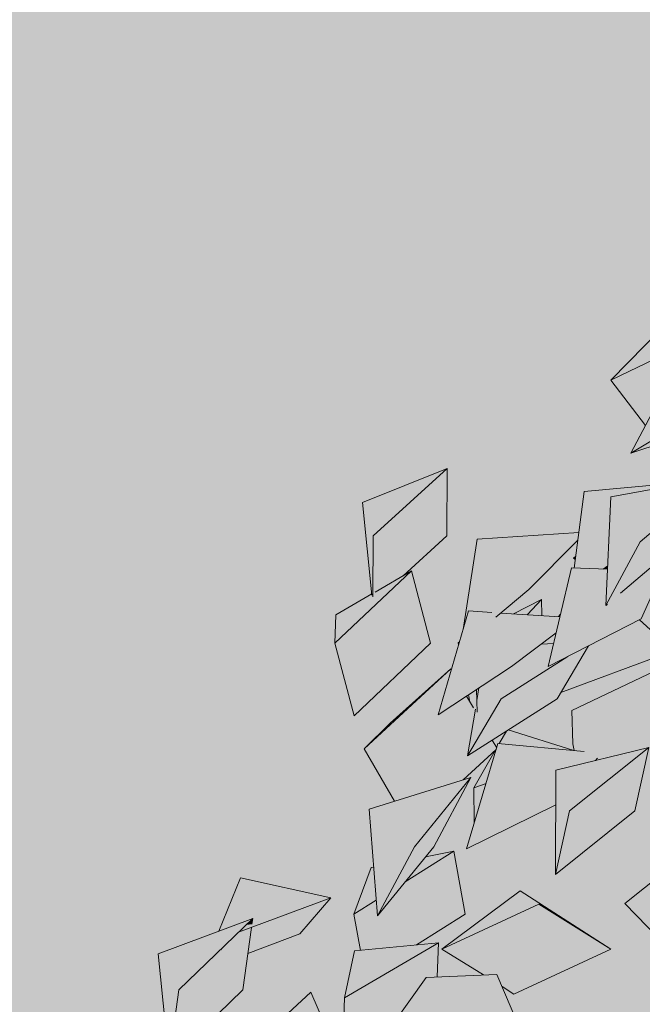
# Model space of a CAD drawing. Extents: x 213876 to 274445, y -255393 to -212662.
# Drawn here: x 237480 to 238203, y -250984 to -249840 of the extents above; entities that cross this region are included whole.
import ezdxf

# ---------------------------------------------------------------- set-up
doc = ezdxf.new("R2010")
doc.units = 0
doc.header["$MEASUREMENT"] = 0
doc.layers.add('0. Manchas_Caneta_No__42', color=7, linetype='Continuous', lineweight=13, true_color=0x004141)
doc.layers.add('0.Mobiliario Movel_Caneta_No__53', color=7, linetype='Continuous', lineweight=13, true_color=0x006200)

msp = doc.modelspace()

# ---------------------------------------------------------------- hatches: boundary and pattern name
at = {"layer": '0. Manchas_Caneta_No__42', "linetype": 'Continuous'}
msp.add_hatch(color=256, dxfattribs=at).paths.add_polyline_path([(243886.6, -253252.7), (222539.8, -253252.7), (222539.8, -247730.6), (243886.6, -247730.6)], flags=0)
at = {"layer": '0.Mobiliario Movel_Caneta_No__53', "linetype": 'Continuous'}
for points in [[(238226.2, -250198), (238287.6, -250200.8), (238166.6, -250258.9)], [(238221.9, -250232.4), (238213.6, -250299.2), (238207.1, -250311.5), (238166.6, -250258.9)], [(238190.1, -250343.9), (238247, -250235.5), (238251.9, -250306.5)], [(238290.3, -250293.4), (238300.1, -250306.5), (238190.1, -250343.9), (238247.7, -250309), (238246.2, -250312.3), (238252.5, -250306.3)], [(237878, -250401), (237976.5, -250361.8), (237890.5, -250440)], [(237916.6, -250416.3), (237976.5, -250361.8), (237976.2, -250440)], [(238135.6, -250388.2), (238247.5, -250377.9), (238246.2, -250380.3), (238166.8, -250394.6), (238166.1, -250409.7)], [(238166.8, -250394.6), (238287.7, -250372.8), (238200.7, -250446.8)], [(238166.1, -250409.7), (238163.1, -250474.8), (238157.7, -250478.6), (238124.1, -250477.3), (238135.6, -250388.2)], [(237890.5, -250440), (237890.2, -250510.9), (237889.2, -250508.8), (237878, -250401)], [(238200.7, -250446.8), (238161, -250520.9), (238166.8, -250394.6)], [(237916.6, -250416.3), (237976.2, -250440), (237925.4, -250486.2), (237893, -250505.1), (237890.3, -250507.8), (237890.5, -250440)], [(238011.5, -250443.8), (238129.4, -250436), (238128.2, -250445.2), (238071.4, -250502.3)], [(238221, -250429.5), (238248, -250446.8), (238178, -250506.4), (238167.6, -250508.6), (238171.3, -250501.7), (238200.7, -250446.8)], [(238071.4, -250502.3), (238033.2, -250534.4), (238028.2, -250528.9), (238001.3, -250527.2), (237995, -250548.8), (238011.5, -250443.8)], [(238125.8, -250463.8), (238125.7, -250464.7), (238123.4, -250465.8)], [(238125.7, -250464.7), (238125.3, -250467.5), (238123.4, -250465.8)], [(237893, -250505.1), (237935.1, -250480.6), (237846.1, -250564.8), (237847.4, -250531.8), (237889.1, -250507.4), (237889.2, -250508.8), (237890.2, -250510.9), (237890.3, -250507.8)], [(237957.3, -250564.8), (237872.9, -250539.4), (237935.1, -250480.6)], [(238166.5, -250510.5), (238202, -250536.5), (238094.1, -250591.8), (238120.9, -250477.1), (238161.6, -250507), (238161, -250520.9), (238162.6, -250519.5), (238163.1, -250516.9)], [(238162.9, -250478.8), (238161.6, -250507), (238120.9, -250477.1)], [(238163.1, -250474.8), (238162.9, -250478.8), (238157.7, -250478.6)], [(238226.7, -250481.2), (238202, -250536.5), (238166.5, -250510.5), (238167.6, -250508.6), (238178, -250506.4), (238208.4, -250480.5)], [(238216.6, -250552.7), (238200.2, -250537.4), (238202, -250536.5), (238215.7, -250505.8)], [(238053.7, -250530.5), (238086.2, -250513.7), (238069.8, -250531.5)], [(238086.2, -250513.7), (238086.7, -250532.6), (238069.8, -250531.5)], [(238161, -250520.9), (238163.1, -250516.9), (238162.6, -250519.5)], [(237966, -250648.1), (238001.3, -250527.2), (238051.4, -250591.6)], [(238039, -250529.6), (238107.6, -250533.9), (238103.2, -250552.8), (238051.4, -250591.6), (238001.3, -250527.2), (238028.2, -250528.9), (238033.2, -250534.4)], [(237872.9, -250539.4), (237957.3, -250564.8), (237868.4, -250649.1), (237852.3, -250559)], [(238106.1, -250533.8), (238108.3, -250531), (238107.6, -250533.9)], [(238210.7, -250547.2), (238227.5, -250577.8), (238181.7, -250546.9), (238200.2, -250537.4)], [(238103.2, -250552.8), (238100.4, -250565.1), (238087.6, -250565.7), (238087.5, -250564.5)], [(238227.5, -250577.8), (238108.6, -250621.9), (238140.7, -250567.9), (238181.7, -250546.9)], [(237868.4, -250649.1), (237846.1, -250564.8), (237852.3, -250559)], [(237990.8, -250563), (237990.2, -250565.2), (237989.3, -250563.8)], [(237990.2, -250565.2), (237989.8, -250566.5), (237989.3, -250563.8)], [(238087.5, -250564.5), (238087.6, -250565.7), (238085.9, -250565.8)], [(238116.6, -250580.3), (238039.4, -250629.4), (238032.1, -250604.4), (238051.4, -250591.6), (238085.9, -250565.8), (238100.4, -250565.1), (238094.1, -250591.8)], [(238116.6, -250580.3), (238140.7, -250567.9), (238104.2, -250629.4), (238074.1, -250607.3)], [(237910.4, -250657.6), (237980.8, -250594.6), (237880.1, -250687.3)], [(238007.5, -250652.2), (238002.8, -250679.7), (237911.9, -250658), (237980.8, -250594.6), (237981.4, -250595.5), (237966, -250648.1), (237999.1, -250626.1), (238007, -250639.7)], [(238217.6, -250597.2), (238232.4, -250681.8), (238121.6, -250643)], [(238032.1, -250604.4), (238039.4, -250629.4), (238000.1, -250695.6), (238009.3, -250641.4), (238011.4, -250645), (238011.1, -250631.1), (238013.5, -250616.6)], [(238104.2, -250629.4), (238000.1, -250695.6), (238039.4, -250629.4), (238074.1, -250607.3)], [(238011.4, -250645), (238009.3, -250641.4), (238007.5, -250652.2), (238007, -250639.7), (238003.1, -250633), (238001.4, -250624.6), (238010.7, -250618.5)], [(238013.5, -250616.6), (238011.1, -250631.1), (238010.7, -250618.5)], [(238121.6, -250643), (238232.4, -250681.8), (238207, -250704.4), (238211, -250685.9), (238148.9, -250701), (238151.1, -250698.3), (238135.5, -250690.5), (238127.6, -250689.8)], [(238127.6, -250689.8), (238124, -250689.5), (238122.6, -250681.8), (238121.6, -250643)], [(237927.1, -250744.7), (237915.5, -250748.3), (237880.1, -250687.3), (237910.7, -250659.2)], [(238033.9, -250687.1), (238033.5, -250688.3), (237995.1, -250723.6), (237927.1, -250744.7), (237910.7, -250659.2), (237911.9, -250658), (238002.8, -250679.7), (238000.1, -250695.6), (238019, -250683.6)], [(238124, -250689.5), (238036.9, -250681.4), (238045.4, -250666.8), (238047.5, -250665.5), (238123.9, -250689.3)], [(238028.8, -250677.3), (238034.1, -250686.4), (238033.9, -250687.1), (238019, -250683.6)], [(238102.7, -250739.8), (238102.7, -250752.7), (237999.1, -250803.8), (238035.6, -250681.3)], [(238032.4, -250689.3), (238033.5, -250688.3), (238021.7, -250727.9), (238007.4, -250732.6)], [(238151.1, -250698.3), (238148.9, -250701), (238102.7, -250712.3), (238102.7, -250739.8), (238035.6, -250681.3), (238135.5, -250690.5)], [(238102.7, -250712.3), (238211, -250685.9), (238118.7, -250759.7)], [(238148.5, -250735.8), (238211, -250685.9), (238194.8, -250759.7)], [(238102.5, -250833.4), (238102.7, -250712.3), (238118.7, -250759.7)], [(237886, -250757.5), (238004.1, -250720.8), (237938.5, -250801.2)], [(237945.8, -250792.2), (238004.1, -250720.8), (237961.2, -250801.2)], [(238007.4, -250732.6), (238021.7, -250727.9), (238009.4, -250769.2), (238008, -250773.1)], [(238194.8, -250759.7), (238102.5, -250833.4), (238118.7, -250759.7), (238148.5, -250735.8)], [(237895.6, -250881.5), (237886, -250757.5), (237938.5, -250801.2)], [(238009.4, -250769.2), (238008.2, -250773.1), (238008, -250773.1)], [(237961.2, -250801.2), (237895.6, -250881.5), (237938.5, -250801.2), (237945.8, -250792.2)], [(238259.7, -250830.9), (238285.7, -250784.6), (238183.1, -250867.4)], [(237984.3, -250806.5), (237997.6, -250879.6), (237926.1, -250844.2), (237927.8, -250842.1)], [(237984.3, -250806.5), (237927.8, -250842.1), (237951.5, -250813)], [(237894.2, -250863.2), (237868.1, -250879.6), (237888.4, -250825.5), (237891.3, -250825)], [(237711.4, -250899.4), (237736.6, -250837.4), (237730.1, -250892.4)], [(237736.6, -250837.4), (237841.3, -250860.6), (237734.1, -250900.7), (237743.2, -250891.9), (237749.7, -250891.4), (237750.6, -250884.8), (237730.1, -250892.4)], [(238261.2, -250868.6), (238222.7, -250907.7), (238183.1, -250867.4), (238259.7, -250830.9)], [(237997.6, -250879.6), (237940.9, -250915.3), (237883.2, -250921), (237886.1, -250868.3), (237894.2, -250863.2), (237895.6, -250881.5), (237926.1, -250844.2)], [(237783.7, -250882.1), (237841.3, -250860.6), (237805.3, -250902.6)], [(238061.5, -250852.3), (238083.1, -250868.1), (237970.4, -250920.3)], [(238166.9, -250920.3), (238083.1, -250868.1), (238061.5, -250852.3)], [(237886.1, -250868.3), (237883.2, -250921), (237875.8, -250921.7), (237868.1, -250879.6)], [(238166.9, -250920.3), (238054.1, -250972.4), (238059.9, -250878.9), (238083.1, -250868.1)], [(237640.8, -250925.6), (237750.6, -250884.8), (237664.8, -250967.6)], [(237750.6, -250884.8), (237749.7, -250891.4), (237743.2, -250891.9)], [(237783.7, -250882.1), (237805.3, -250902.6), (237745.1, -250925.2), (237749.2, -250895.1)], [(237970.4, -250920.3), (238059.9, -250878.9), (238054.1, -250972.4), (238040.4, -250963.8), (238034.3, -250949.7), (238018.6, -250950.3)], [(237734.1, -250900.7), (237749.2, -250895.1), (237739.3, -250967.6), (237687.6, -250945.5), (237713.6, -250920.4), (237713.4, -250920.8), (237714.2, -250919.9)], [(237869, -250922.4), (237966.5, -250912.8), (237857.4, -250976.7)], [(237966.5, -250912.8), (237965.1, -250952.6), (237952.2, -250953.1), (237943.7, -250965), (237910.1, -250945.9)], [(237653.4, -251050.3), (237640.8, -250925.6), (237664.8, -250967.6)], [(237713.6, -250920.4), (237714.2, -250919.9), (237713.4, -250920.8)], [(237739.3, -250967.6), (237653.4, -251050.3), (237664.8, -250967.6), (237687.6, -250945.5)], [(237943.7, -250965), (237919.1, -250999.5), (237899.6, -251006.3), (237897.2, -251016), (237855.2, -251040.6), (237863, -250973.4), (237910.1, -250945.9)], [(237908.6, -251014.2), (237952.2, -250953.1), (237936.3, -251078.7), (237918.4, -251037.1), (237919.4, -251029.1), (237919.1, -251028.4), (237918.3, -251028.4), (237916.9, -251031.9), (237916.6, -251032.9)], [(237936.3, -251078.7), (237952.2, -250953.1), (238062, -251014.2)], [(237952.2, -250953.1), (238034.3, -250949.7), (238062, -251014.2)], [(237737.9, -251044), (237818.3, -250970.2), (237859.6, -251065.6)], [(237857.4, -250976.7), (237863, -250973.4), (237855.2, -251040.6)]]:
    msp.add_hatch(color=256, dxfattribs=at).paths.add_polyline_path(points, flags=0)

# ---------------------------------------------------------------- linework, layer by layer
for p, q in [((238166.6, -250258.9), (238226.2, -250198)), ((238166.6, -250258.9), (238287.6, -250200.8)), ((238190.1, -250343.9), (238247, -250235.5)), ((238207.1, -250311.5), (238166.6, -250258.9)), ((238190.1, -250343.9), (238251.9, -250306.5)), ((238190.1, -250343.9), (238300.1, -250306.5)), ((237878, -250401), (237976.5, -250361.8)), ((237890.5, -250440), (237976.5, -250361.8)), ((237976.2, -250440), (237976.5, -250361.8)), ((238135.6, -250388.2), (238247.5, -250377.9)), ((238166.8, -250394.6), (238287.7, -250372.8)), ((238200.7, -250446.8), (238287.7, -250372.8)), ((238124.1, -250477.3), (238135.6, -250388.2)), ((237889.2, -250508.8), (237878, -250401)), ((238161, -250520.9), (238166.8, -250394.6)), ((238011.5, -250443.8), (238129.4, -250436)), ((237890.2, -250510.9), (237890.5, -250440)), ((237925.4, -250486.2), (237976.2, -250440)), ((237995, -250548.8), (238011.5, -250443.8)), ((238071.4, -250502.3), (238128.2, -250445.2)), ((238161, -250520.9), (238200.7, -250446.8)), ((238178, -250506.4), (238248, -250446.8)), ((238123.4, -250465.8), (238125.8, -250463.8)), ((238125.3, -250467.5), (238123.4, -250465.8)), ((237846.1, -250564.8), (237935.1, -250480.6)), ((237892.9, -250505.2), (237935.1, -250480.6)), ((237957.3, -250564.8), (237935.1, -250480.6)), ((238094.1, -250591.8), (238120.9, -250477.1)), ((238120.9, -250477.1), (238162.9, -250478.8)), ((238157.7, -250478.6), (238163.1, -250474.8)), ((238202, -250536.5), (238226.7, -250481.2)), ((237847.4, -250531.8), (237889.1, -250507.4)), ((238033.2, -250534.4), (238071.4, -250502.3)), ((238053.7, -250530.5), (238086.2, -250513.7)), ((238069.8, -250531.5), (238086.2, -250513.7)), ((238086.7, -250532.6), (238086.2, -250513.7)), ((237966, -250648.1), (238001.3, -250527.2)), ((238001.3, -250527.2), (238028.3, -250528.9)), ((238039, -250529.6), (238107.6, -250533.9)), ((238161, -250520.9), (238162.7, -250519.5)), ((237846.1, -250564.8), (237847.4, -250531.8)), ((238094.1, -250591.8), (238202, -250536.5)), ((238106.1, -250533.8), (238108.3, -250531)), ((238216.6, -250552.7), (238200.2, -250537.4)), ((238051.4, -250591.6), (238103.2, -250552.8)), ((237989.3, -250563.8), (237990.8, -250563)), ((237989.8, -250566.5), (237989.3, -250563.8)), ((238087.6, -250565.7), (238087.5, -250564.5)), ((237868.4, -250649.1), (237846.1, -250564.8)), ((237868.4, -250649.1), (237957.3, -250564.8)), ((238085.9, -250565.8), (238100.4, -250565.1)), ((238104.2, -250629.4), (238140.7, -250567.9)), ((238039.4, -250629.4), (238116.6, -250580.3)), ((238108.6, -250621.9), (238227.5, -250577.8)), ((237880.1, -250687.3), (237980.8, -250594.6)), ((237910.4, -250657.6), (237980.8, -250594.6)), ((237966, -250648.1), (238051.4, -250591.6)), ((237981.4, -250595.5), (237980.8, -250594.6)), ((238121.6, -250643), (238217.6, -250597.2)), ((238011.4, -250645), (238010.7, -250618.5)), ((238011.1, -250631.1), (238013.5, -250616.6)), ((238007, -250639.7), (237999.1, -250626.1)), ((238000.1, -250695.6), (238039.4, -250629.4)), ((238000.1, -250695.6), (238104.2, -250629.4)), ((238003.1, -250633), (238001.4, -250624.6)), ((238000.1, -250695.6), (238009.3, -250641.4)), ((238121.6, -250643), (238122.6, -250681.8)), ((237880.1, -250687.3), (237910.4, -250657.6)), ((238036.9, -250681.4), (238045.4, -250666.8)), ((238047.5, -250665.5), (238123.9, -250689.3)), ((238034.1, -250686.4), (238028.8, -250677.3)), ((237915.5, -250748.3), (237880.1, -250687.3)), ((237995.1, -250723.6), (238033.5, -250688.3)), ((237999.1, -250803.8), (238035.6, -250681.3)), ((238007.4, -250732.6), (238032.4, -250689.3)), ((238035.6, -250681.3), (238135.6, -250690.5)), ((238102.7, -250712.3), (238211, -250685.9)), ((238118.7, -250759.7), (238211, -250685.9)), ((238124, -250689.5), (238122.6, -250681.8)), ((238194.8, -250759.7), (238211, -250685.9)), ((238148.9, -250701), (238151.1, -250698.3)), ((238102.5, -250833.4), (238102.7, -250712.3)), ((237886, -250757.5), (238004.1, -250720.8)), ((237938.5, -250801.2), (238004.1, -250720.8)), ((237961.2, -250801.2), (238004.1, -250720.8)), ((238007.4, -250732.6), (238021.7, -250727.9)), ((238008, -250773.1), (238007.4, -250732.6)), ((237895.6, -250881.5), (237886, -250757.5)), ((237999.1, -250803.8), (238102.7, -250752.7)), ((238102.5, -250833.4), (238118.7, -250759.7)), ((238102.5, -250833.4), (238194.8, -250759.7)), ((238008, -250773.1), (238008.2, -250773.1)), ((238183.1, -250867.4), (238285.7, -250784.6)), ((237895.6, -250881.5), (237938.5, -250801.2)), ((237895.6, -250881.5), (237961.2, -250801.2)), ((237927.8, -250842.1), (237984.3, -250806.5)), ((237951.5, -250813), (237984.3, -250806.5)), ((237997.6, -250879.6), (237984.3, -250806.5)), ((237868.1, -250879.6), (237888.4, -250825.5)), ((237888.4, -250825.5), (237891.3, -250825)), ((237711.4, -250899.4), (237736.6, -250837.4)), ((237736.6, -250837.4), (237841.3, -250860.6)), ((237734.1, -250900.7), (237841.3, -250860.6)), ((237805.3, -250902.6), (237841.3, -250860.6)), ((237970.4, -250920.3), (238061.5, -250852.3)), ((238061.5, -250852.3), (238166.9, -250920.3)), ((237868.1, -250879.6), (237894.2, -250863.2)), ((237970.4, -250920.3), (238083.1, -250868.1)), ((238166.9, -250920.3), (238083.1, -250868.1)), ((238222.7, -250907.7), (238183.1, -250867.4)), ((237640.8, -250925.6), (237750.6, -250884.8)), ((237664.8, -250967.6), (237750.6, -250884.8)), ((237749.7, -250891.4), (237750.6, -250884.8)), ((237875.8, -250921.7), (237868.1, -250879.6)), ((237940.9, -250915.3), (237997.6, -250879.6)), ((237739.3, -250967.6), (237749.2, -250895.1)), ((237745.1, -250925.2), (237805.3, -250902.6)), ((237857.4, -250976.7), (237966.5, -250912.8)), ((237869, -250922.4), (237966.5, -250912.8)), ((237965.1, -250952.6), (237966.5, -250912.8)), ((237653.4, -251050.3), (237640.8, -250925.6)), ((237713.4, -250920.9), (237714.2, -250919.9)), ((237857.4, -250976.7), (237869, -250922.4)), ((238018.6, -250950.3), (237970.4, -250920.3)), ((238054.1, -250972.4), (238166.9, -250920.3)), ((237952.2, -250953.1), (237908.6, -251014.2)), ((237952.2, -250953.1), (238034.3, -250949.7)), ((238062, -251014.2), (238034.3, -250949.7)), ((238054.1, -250972.4), (238040.4, -250963.8)), ((237653.4, -251050.3), (237664.8, -250967.6)), ((237653.4, -251050.3), (237739.3, -250967.6)), ((237737.9, -251044), (237818.3, -250970.2)), ((237818.2, -250970.3), (237818.3, -250970.2)), ((237859.6, -251065.6), (237818.3, -250970.2)), ((237855.2, -251040.6), (237857.4, -250976.7))]:
    msp.add_line(p, q, dxfattribs=at)

doc.saveas('drawing.dxf')
